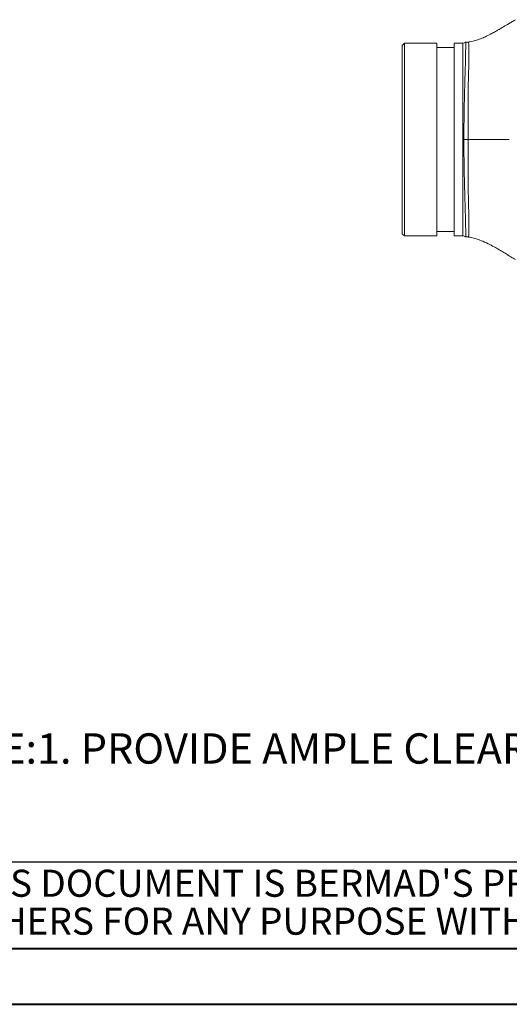
# Model space of a CAD drawing. Units: millimetres. Extents: x 0 to 25546, y 0 to 9489.
# Drawn here: x 558 to 783, y 0 to 454 of the extents above; entities that cross this region are included whole.
import ezdxf

# ---------------------------------------------------------------- set-up
doc = ezdxf.new("R2010")
doc.units = ezdxf.units.MM
doc.header["$LTSCALE"] = 5
doc.linetypes.add('SLD-Solid', pattern=[0])
doc.layers.add('FORMAT', color=7, linetype='SLD-Solid')
doc.layers.add('FRAME', color=7, linetype='SLD-Solid', lineweight=30)
doc.styles.add('SLDTEXTSTYLE0', font='TXT', dxfattribs={"width": 0.605})
doc.styles.add('SLDTEXTSTYLE1', font='TXT', dxfattribs={"width": 0.75})

# ---------------------------------------------------------------- blocks, each defined once
blk = doc.blocks.new('SW_NOTE_1')
at = {"layer": 'FORMAT', "color": 0, "char_height": 12.5, "attachment_point": 1, "style": 'SLDTEXTSTYLE0'}
for s, insert in [("THIS DOCUMENT IS BERMAD'S PROPERTY AND CANNOT BE USED BY", (0, 16.11)), ('OTHERS FOR ANY PURPOSE WITHOUT PRIOR WRITTEN CONSENT.', (0, -1.39))]:
    blk.add_mtext(s, dxfattribs=dict(at, insert=insert))

msp = doc.modelspace()

# ---------------------------------------------------------------- linework, layer by layer
at = {"color": 7, "linetype": 'SLD-Solid', "lineweight": 15}
for p, q in [((735.08, 443.45), (734.08, 442.45)), ((734.08, 355.55), (734.08, 442.45)), ((750.08, 443.45), (735.08, 443.45)), ((735.08, 443.45), (735.08, 354.55)), ((750.08, 354.55), (750.08, 443.45)), ((758.08, 441.45), (750.08, 441.45)), ((762.08, 443.45), (758.08, 443.45)), ((758.08, 354.55), (758.08, 443.45)), ((764.68, 443.94), (764.68, 443.93)), ((734.08, 355.55), (735.08, 354.55)), ((735.08, 354.55), (750.08, 354.55)), ((750.08, 356.55), (758.08, 356.55)), ((758.08, 354.55), (762.08, 354.55)), ((764.68, 354.07), (764.68, 354.06))]:
    msp.add_line(p, q, dxfattribs=at)
at = {"color": 8, "linetype": 'SLD-Solid', "lineweight": 15}
msp.add_line((762.08, 354.55), (762.08, 443.45), dxfattribs=at)
at = {"color": 7, "linetype": 'SLD-Solid', "lineweight": 40}
msp.add_line((0, 0), (2100, 0), dxfattribs=at)
at = {"color": 7, "linetype": 'SLD-Solid', "lineweight": 15}
for centre, start, end in [((762.08, 445.45), 270, 308.2415), ((762.08, 352.55), 52.966, 90)]:
    msp.add_arc(centre, 2, start, end, dxfattribs=at)
for points, knots in [([(786.29, 454.29), (786.08, 454.18), (784.84, 453.5), (782.82, 452.26), (780.39, 450.79), (778.54, 449.69), (776.92, 448.74), (775.15, 447.76), (773.09, 446.72), (770.75, 445.69), (768.18, 444.79), (766.11, 444.18), (764.87, 444.01), (764.67, 443.99)], [0, 0, 0, 0, 0.029938, 0.17734, 0.295289, 0.38522, 0.444813, 0.52781, 0.634849, 0.731683, 0.844067, 0.974472, 1, 1, 1, 1]), ([(763.33, 443.85), (763.34, 443.86), (763.35, 443.89), (763.36, 443.59), (763.38, 442.77), (763.37, 441.31), (763.34, 439.29), (763.3, 436.9), (763.23, 433.98), (763.13, 430.6), (763.02, 426.91), (762.9, 422.83), (762.78, 418.44), (762.7, 414.9), (762.63, 411.16), (762.59, 407.2), (762.56, 403.14), (762.55, 400.38), (762.55, 399)], [0, 0, 0, 0, 0.022896, 0.078183, 0.13347, 0.237354, 0.290859, 0.344365, 0.447937, 0.50125, 0.554565, 0.659337, 0.713194, 0.767051, 0.824339, 0.881626, 0.940813, 1, 1, 1, 1]), ([(764.68, 443.96), (764.31, 443.9), (763.86, 443.82), (763.42, 443.9), (763.34, 443.91)], [0, 0, 0, 0, 0.822394, 1, 1, 1, 1]), ([(762.55, 399), (762.55, 397.66), (762.55, 395.08), (762.58, 391.26), (762.62, 387.55), (762.69, 383.88), (762.76, 380.32), (762.85, 376.93), (762.94, 373.68), (763.03, 370.59), (763.12, 367.7), (763.2, 365.05), (763.27, 362.64), (763.31, 360.48), (763.36, 358.05), (763.38, 356.21), (763.37, 355), (763.36, 354.25), (763.34, 354.23), (763.33, 354.22)], [0, 0, 0, 0, 0.057226, 0.110967, 0.164708, 0.220004, 0.275299, 0.329035, 0.38277, 0.438049, 0.493327, 0.547307, 0.601285, 0.656956, 0.712627, 0.81662, 0.870185, 0.923751, 1, 1, 1, 1]), ([(783.47, 399), (783.13, 399), (781.57, 399), (777.37, 399), (771.4, 399), (766.6, 399), (764.43, 399)], [0.0896851, 0.0896851, 0.0896851, 0.0896851, 0.1072966, 0.1717914, 0.3108615, 0.4218398, 0.4218398, 0.4218398, 0.4218398]), ([(763.35, 354.09), (763.43, 354.1), (763.86, 354.18), (764.31, 354.1), (764.68, 354.04)], [0, 0, 0, 0, 0.171759, 1, 1, 1, 1]), ([(764.67, 354), (764.92, 353.97), (766.26, 353.79), (768.47, 353.12), (771.52, 352.01), (774.33, 350.68), (776.99, 349.22), (779.31, 347.85), (781.48, 346.52), (783.6, 345.24), (785.18, 344.27), (786.11, 343.78), (786.3, 343.68)], [0, 0, 0, 0, 0.031883, 0.168166, 0.28648, 0.435169, 0.554683, 0.663931, 0.767917, 0.868341, 0.97293, 1, 1, 1, 1])]:
    msp.add_open_spline(points, degree=3, knots=knots, dxfattribs=at)
at = {"color": 8, "linetype": 'SLD-Solid', "lineweight": 15}
for points, knots in [([(764.68, 443.93), (764.69, 443.9), (764.71, 443.84), (764.76, 443.21), (764.8, 442.15), (764.84, 440.65), (764.86, 438.74), (764.84, 436.43), (764.8, 433.76), (764.71, 430.41), (764.6, 426.31), (764.52, 421.39), (764.46, 416.1), (764.43, 410.55), (764.43, 404.82), (764.43, 400.94), (764.43, 399)], [0, 0, 0, 0, 0.054983, 0.118402, 0.181908, 0.244981, 0.308042, 0.371478, 0.434334, 0.496999, 0.581038, 0.664539, 0.748041, 0.832296, 0.915945, 1, 1, 1, 1]), ([(764.43, 399), (764.43, 397.04), (764.43, 393.14), (764.43, 387.4), (764.46, 381.84), (764.52, 376.56), (764.61, 371.64), (764.71, 367.54), (764.8, 364.2), (764.84, 361.53), (764.86, 359.23), (764.84, 357.32), (764.8, 355.83), (764.75, 354.78), (764.71, 354.15), (764.69, 354.09), (764.68, 354.07)], [0, 0, 0, 0, 0.084538, 0.168719, 0.252267, 0.336256, 0.419758, 0.503285, 0.566491, 0.629245, 0.692049, 0.75548, 0.818697, 0.881677, 0.945071, 1, 1, 1, 1])]:
    msp.add_open_spline(points, degree=3, knots=knots, dxfattribs=at)
at = {"color": 7, "linetype": 'SLD-Solid', "lineweight": 15}
msp.add_open_spline([(764.43, 399), (763.79, 399), (763.15, 399), (762.55, 399)], degree=3, dxfattribs=at)
at = {"layer": 'FRAME'}
msp.add_line((95, 65.81), (1478.15, 65.81), dxfattribs=at)
at = {"layer": 'FRAME', "color": 7, "linetype": 'SLD-Solid', "lineweight": 40}
msp.add_line((95.03, 25.81), (2070, 25.81), dxfattribs=at)

# ---------------------------------------------------------------- block references
at = {"layer": 'FORMAT'}
msp.add_blockref('SW_NOTE_1', (525.66, 46), dxfattribs=at)

# ---------------------------------------------------------------- texts
at = {"layer": 'FORMAT', "insert": (1095.53, 125.03), "char_height": 14, "attachment_point": 3, "style": 'SLDTEXTSTYLE1'}
msp.add_mtext('NOTE:1. PROVIDE AMPLE CLEARANCE FOR FUTURE MAINTENANCE', dxfattribs=at)

doc.saveas('drawing.dxf')
